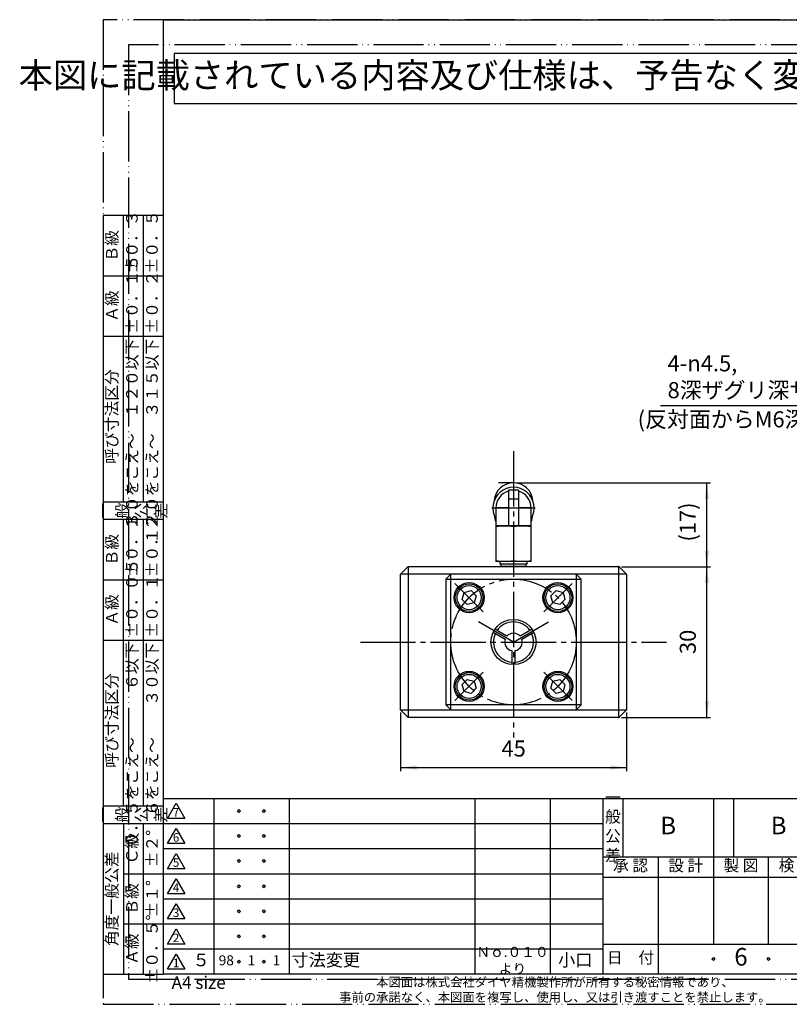
# Model space of a CAD drawing. Extents: x -609 to -308, y -280 to -84.
# Drawn here: x -609 to -456, y -280 to -84 of the extents above; entities that cross this region are included whole.
import ezdxf

# ---------------------------------------------------------------- set-up
doc = ezdxf.new("R2010")
doc.units = 0
doc.linetypes.add('DASH_CENTER', pattern=[14, 11, -1, 1, -1])
doc.linetypes.add('PHANTOM', pattern=[13, 10, -1, 0, -1, 0, -1])
doc.layers.get('0').update_dxf_attribs({"linetype": 'CONTINUOUS'})
for name, color, linetype in [('1', 7, 'CONTINUOUS'), ('AM_4', 7, 'CONTINUOUS'), ('AM_7', 7, 'CONTINUOUS')]:
    doc.layers.add(name, color=color, linetype=linetype)
doc.styles.add('CONVERTER_11', font='txt.shx', dxfattribs={"width": 0.9})
doc.styles.add('CONVERTER_12', font='MS Mincho.ttf', dxfattribs={"width": 0.89})
doc.dimstyles.new('ME10_DIM_15', dxfattribs={"dimtxt": 3.2, "dimasz": 3.2, "dimexe": 0.7, "dimexo": 0.5, "dimgap": 1.2, "dimtad": 1, "dimdec": 3, "dimtxsty": 'CONVERTER_11', "dimsah": 1, "dimcen": 0.09, "dimclrd": 2, "dimclre": 2, "dimclrt": 2, "dimazin": 3, "dimtfac": 1, "dimtdec": 4, "dimtix": 1, "dimtmove": 0, "dimatfit": 3, "dimtolj": 1, "dimtzin": 0})
doc.dimstyles.new('ME10_DIM_16', dxfattribs={"dimtxt": 3.2, "dimasz": 3.2, "dimexe": 0.7, "dimexo": 0.5, "dimgap": 1.2, "dimtad": 1, "dimdec": 3, "dimtxsty": 'CONVERTER_11', "dimsah": 1, "dimcen": 0.09, "dimclrd": 2, "dimclre": 2, "dimclrt": 2, "dimazin": 3, "dimtfac": 1, "dimtdec": 4, "dimtix": 1, "dimtmove": 0, "dimatfit": 3, "dimtolj": 1, "dimtzin": 0})
doc.dimstyles.new('ME10_DIM_17', dxfattribs={"dimtxt": 3.2, "dimasz": 3.2, "dimexe": 0.7, "dimexo": 0.5, "dimgap": 1.2, "dimtad": 1, "dimdec": 3, "dimtxsty": 'CONVERTER_11', "dimsah": 1, "dimcen": 0.09, "dimclrd": 2, "dimclre": 2, "dimclrt": 2, "dimazin": 3, "dimtfac": 1, "dimtdec": 4, "dimtix": 1, "dimtmove": 0, "dimatfit": 3, "dimtolj": 1, "dimtzin": 0})

# ---------------------------------------------------------------- blocks, each defined once
blk = doc.blocks.new('FORMAT_A4', base_point=(-451.83, -184.89))
at = {"layer": '1', "color": 4, "linetype": 'PHANTOM'}
for p, q in [((-592.83, -83.89), (-592.83, -279.89)), ((-312.83, -83.89), (-592.83, -83.89)), ((-312.83, -279.89), (-312.83, -83.89)), ((-587.83, -88.89), (-587.83, -274.89)), ((-317.83, -88.89), (-587.83, -88.89)), ((-317.83, -274.89), (-317.83, -88.89)), ((-587.83, -274.89), (-317.83, -274.89)), ((-592.83, -279.89), (-312.83, -279.89))]:
    blk.add_line(p, q, dxfattribs=at)
blk = doc.blocks.new('A4_製図用紙_横', base_point=(-451.83, -184.89))
at = {"layer": '1', "color": 7, "linetype": 'CONTINUOUS'}
for p, q in [((-580.83, -273.89), (-580.83, -83.89)), ((-580.83, -83.89), (-312.83, -83.89)), ((-312.83, -83.89), (-312.83, -273.89)), ((-592.83, -122.89), (-592.83, -183.39)), ((-580.83, -122.89), (-592.83, -122.89)), ((-592.83, -183.39), (-592.83, -243.89)), ((-580.83, -238.89), (-312.83, -238.89)), ((-493.33, -238.89), (-493.33, -273.89)), ((-449.33, -238.89), (-449.33, -273.89)), ((-422.33, -238.89), (-422.33, -273.89)), ((-395.33, -238.89), (-395.33, -273.89)), ((-592.83, -243.89), (-592.83, -273.89)), ((-592.83, -273.89), (-580.83, -273.89)), ((-312.83, -273.89), (-580.83, -273.89))]:
    blk.add_line(p, q, dxfattribs=at)
at = {"layer": '1', "color": 2, "linetype": 'CONTINUOUS'}
for p, q in [((-588.83, -179.89), (-588.83, -122.89)), ((-584.83, -179.89), (-584.83, -122.89)), ((-592.83, -134.89), (-580.83, -134.89)), ((-592.83, -146.89), (-580.83, -146.89)), ((-592.83, -179.89), (-580.83, -179.89)), ((-580.83, -183.39), (-592.83, -183.39)), ((-588.83, -240.39), (-588.83, -183.39)), ((-584.83, -240.39), (-584.83, -183.39)), ((-592.83, -195.39), (-580.83, -195.39)), ((-592.83, -207.39), (-580.83, -207.39)), ((-570.83, -238.89), (-570.83, -273.89)), ((-555.83, -238.89), (-555.83, -273.89)), ((-518.83, -238.89), (-518.83, -273.89)), ((-503.83, -238.89), (-503.83, -273.89)), ((-489.33, -238.89), (-489.33, -250.55)), ((-471.33, -238.89), (-471.33, -250.55)), ((-467.33, -238.89), (-467.33, -250.55)), ((-445.33, -238.89), (-445.33, -273.89)), ((-418.33, -238.89), (-418.33, -273.89)), ((-391.33, -238.89), (-391.33, -273.89)), ((-337.83, -238.89), (-337.83, -250.55)), ((-333.83, -238.89), (-333.83, -250.55)), ((-592.83, -240.39), (-580.83, -240.39)), ((-580.07, -242.89), (-578.33, -239.88)), ((-578.33, -239.88), (-576.6, -242.89)), ((-576.6, -242.89), (-580.07, -242.89)), ((-566.13, -241.39), (-565.83, -241.09)), ((-565.83, -241.69), (-566.13, -241.39)), ((-565.83, -241.09), (-565.53, -241.39)), ((-565.53, -241.39), (-565.83, -241.69)), ((-561.13, -241.39), (-560.83, -241.09)), ((-560.83, -241.69), (-561.13, -241.39)), ((-560.83, -241.09), (-560.53, -241.39)), ((-560.53, -241.39), (-560.83, -241.69)), ((-592.83, -243.89), (-580.83, -243.89)), ((-588.83, -243.89), (-588.83, -273.89)), ((-584.83, -273.89), (-584.83, -243.89)), ((-580.83, -243.89), (-493.33, -243.89)), ((-580.07, -247.89), (-578.33, -244.88)), ((-578.33, -244.88), (-576.6, -247.89)), ((-566.13, -246.39), (-565.83, -246.09)), ((-565.83, -246.69), (-566.13, -246.39)), ((-565.83, -246.09), (-565.53, -246.39)), ((-565.53, -246.39), (-565.83, -246.69)), ((-561.13, -246.39), (-560.83, -246.09)), ((-560.83, -246.69), (-561.13, -246.39)), ((-560.83, -246.09), (-560.53, -246.39)), ((-560.53, -246.39), (-560.83, -246.69)), ((-580.83, -248.89), (-493.33, -248.89)), ((-576.6, -247.89), (-580.07, -247.89)), ((-580.07, -252.89), (-578.33, -249.88)), ((-578.33, -249.88), (-576.6, -252.89)), ((-493.33, -250.55), (-449.33, -250.55)), ((-482.33, -250.55), (-482.33, -273.89)), ((-471.33, -250.55), (-471.33, -267.89)), ((-460.33, -267.89), (-460.33, -250.55)), ((-449.33, -250.55), (-312.83, -250.55)), ((-566.13, -251.39), (-565.83, -251.09)), ((-565.83, -251.69), (-566.13, -251.39)), ((-565.83, -251.09), (-565.53, -251.39)), ((-565.53, -251.39), (-565.83, -251.69)), ((-561.13, -251.39), (-560.83, -251.09)), ((-560.83, -251.69), (-561.13, -251.39)), ((-560.83, -251.09), (-560.53, -251.39)), ((-560.53, -251.39), (-560.83, -251.69)), ((-588.83, -253.89), (-580.83, -253.89)), ((-580.83, -253.89), (-493.33, -253.89)), ((-576.6, -252.89), (-580.07, -252.89)), ((-493.33, -254.55), (-449.33, -254.55)), ((-580.07, -257.89), (-578.33, -254.88)), ((-578.33, -254.88), (-576.6, -257.89)), ((-566.13, -256.39), (-565.83, -256.09)), ((-565.83, -256.69), (-566.13, -256.39)), ((-565.83, -256.09), (-565.53, -256.39)), ((-565.53, -256.39), (-565.83, -256.69)), ((-561.13, -256.39), (-560.83, -256.09)), ((-560.83, -256.69), (-561.13, -256.39)), ((-560.83, -256.09), (-560.53, -256.39)), ((-560.53, -256.39), (-560.83, -256.69)), ((-576.6, -257.89), (-580.07, -257.89)), ((-580.83, -258.89), (-493.33, -258.89)), ((-580.07, -262.89), (-578.33, -259.88)), ((-578.33, -259.88), (-576.6, -262.89)), ((-566.13, -261.39), (-565.83, -261.09)), ((-565.83, -261.69), (-566.13, -261.39)), ((-565.83, -261.09), (-565.53, -261.39)), ((-565.53, -261.39), (-565.83, -261.69)), ((-561.13, -261.39), (-560.83, -261.09)), ((-560.83, -261.69), (-561.13, -261.39)), ((-560.83, -261.09), (-560.53, -261.39)), ((-560.53, -261.39), (-560.83, -261.69)), ((-449.33, -262.22), (-312.83, -262.22)), ((-588.83, -263.89), (-580.83, -263.89)), ((-580.83, -263.89), (-493.33, -263.89)), ((-576.6, -262.89), (-580.07, -262.89)), ((-580.07, -267.89), (-578.33, -264.88)), ((-578.33, -264.88), (-576.6, -267.89)), ((-566.13, -266.39), (-565.83, -266.09)), ((-565.83, -266.69), (-566.13, -266.39)), ((-565.83, -266.09), (-565.53, -266.39)), ((-565.53, -266.39), (-565.83, -266.69)), ((-561.13, -266.39), (-560.83, -266.09)), ((-560.83, -266.69), (-561.13, -266.39)), ((-560.83, -266.09), (-560.53, -266.39)), ((-560.53, -266.39), (-560.83, -266.69)), ((-439.42, -270.89), (-428.25, -265.22)), ((-576.6, -267.89), (-580.07, -267.89)), ((-493.33, -267.89), (-449.33, -267.89)), ((-493.33, -268.89), (-580.83, -268.89)), ((-580.07, -272.89), (-578.33, -269.88)), ((-578.33, -269.88), (-576.6, -272.89)), ((-566.13, -271.39), (-565.83, -271.09)), ((-565.83, -271.69), (-566.13, -271.39)), ((-565.83, -271.09), (-565.53, -271.39)), ((-565.53, -271.39), (-565.83, -271.69)), ((-561.13, -271.39), (-560.83, -271.09)), ((-560.83, -271.69), (-561.13, -271.39)), ((-560.83, -271.09), (-560.53, -271.39)), ((-560.53, -271.39), (-560.83, -271.69)), ((-471.63, -270.89), (-471.33, -270.59)), ((-471.33, -271.19), (-471.63, -270.89)), ((-471.33, -270.59), (-471.03, -270.89)), ((-471.03, -270.89), (-471.33, -271.19)), ((-460.63, -270.89), (-460.33, -270.59)), ((-460.33, -271.19), (-460.63, -270.89)), ((-460.33, -270.59), (-460.03, -270.89)), ((-460.03, -270.89), (-460.33, -271.19)), ((-576.6, -272.89), (-580.07, -272.89))]:
    blk.add_line(p, q, dxfattribs=at)
at = {"layer": '1'}
blk.add_blockref('FORMAT_A4', (-451.83, -184.89), dxfattribs=at)
at = {"layer": '1', "color": 2, "char_height": 2.3, "rotation": 90, "style": 'CONVERTER_12'}
for s, insert, attachment_point in [('±０．３', (-586.83, -134.39), 4), ('±０．５', (-582.83, -134.39), 4), ('Ｂ級', (-590.83, -128.89), 5), ('±０．１５', (-586.83, -146.39), 4), ('±０．２', (-582.83, -146.39), 4), ('Ａ級', (-590.83, -140.89), 5), ('\u3000\u3000３０をこえ～\u3000１２０以下', (-586.83, -147.39), 6), ('\u3000１２０をこえ～\u3000３１５以下', (-582.83, -147.39), 6), ('呼び寸法区分', (-590.83, -162.89), 5), ('一\\P般\\P公\\P差', (-586.83, -181.64), 5), ('±０．１', (-586.83, -194.89), 4), ('±０．２', (-582.83, -194.89), 4), ('Ｂ級', (-590.83, -189.39), 5), ('±０．０５', (-586.83, -206.89), 4), ('±０．１', (-582.83, -206.89), 4), ('Ａ級', (-590.83, -201.39), 5), ('\u3000０．５をこえ～\u3000\u3000\u3000６以下', (-586.83, -207.89), 6), ('\u3000\u3000\u3000６をこえ～\u3000\u3000３０以下', (-582.83, -207.89), 6), ('呼び寸法区分', (-590.83, -223.39), 5), ('一\\P般\\P公\\P差', (-586.83, -242.14), 5), ('Ｃ級', (-586.83, -248.89), 5), ('±２°', (-582.83, -248.89), 5), ('角度一般公差', (-590.83, -258.89), 5), ('Ｂ級', (-586.83, -258.89), 5), ('±１°', (-582.83, -258.89), 5), ('±０．５°', (-582.83, -268.89), 5), ('Ａ級', (-586.83, -268.89), 5)]:
    blk.add_mtext(s, dxfattribs=dict(at, insert=insert, attachment_point=attachment_point))
at = {"layer": '1', "color": 2, "attachment_point": 5}
for s, insert, char_height, style in [('一\\P般\\P公\\P差', (-491.33, -244.75), 2.3, 'CONVERTER_12'), ('熱\\P処\\P理', (-447.33, -244.72), 2.3, 'CONVERTER_12'), ('材\\P \\P質', (-420.33, -244.72), 2.3, 'CONVERTER_12'), ('機\\P \\P名', (-393.33, -244.72), 2.3, 'CONVERTER_12'), ('個\\P \\P数', (-335.83, -244.72), 2.3, 'CONVERTER_12'), ('7', (-578.33, -241.89), 1.7, 'CONVERTER_11'), ('6', (-578.33, -246.89), 1.7, 'CONVERTER_11'), ('5', (-578.33, -251.89), 1.7, 'CONVERTER_11'), ('設 計', (-476.83, -252.55), 2.3, 'CONVERTER_12'), ('製 図', (-465.83, -252.55), 2.3, 'CONVERTER_12'), ('検 図', (-454.83, -252.55), 2.3, 'CONVERTER_12'), ('名\\P \\P称', (-393.33, -256.39), 2.3, 'CONVERTER_12'), ('承 認', (-487.83, -252.55), 2.3, 'CONVERTER_12'), ('4', (-578.33, -256.89), 1.7, 'CONVERTER_11'), ('3', (-578.33, -261.89), 1.7, 'CONVERTER_11'), ('木\\P \\P型', (-420.33, -268.05), 2.3, 'CONVERTER_12'), ('番\\P \\P号', (-393.33, -268.05), 2.3, 'CONVERTER_12'), ('2', (-578.33, -266.89), 1.7, 'CONVERTER_11'), ('日\u3000付', (-487.83, -270.89), 2.3, 'CONVERTER_12'), ('1', (-578.33, -271.89), 1.7, 'CONVERTER_11')]:
    blk.add_mtext(s, dxfattribs=dict(at, insert=insert, char_height=char_height, style=style))
at = {"layer": '1', "color": 3, "attachment_point": 5}
for s, insert, char_height, style in [('SCH30', (-364.33, -244.75), 4, 'CONVERTER_11'), ('A4 size', (-573.83, -275.89), 2.5, 'CONVERTER_11'), ('本図面は株式会社ダイヤ精機製作所が所有する秘密情報であり、\\P事前の承諾なく、本図面を複写し、使用し、又は引き渡すことを禁止します。', (-502.89, -277.2), 1.8, 'CONVERTER_12')]:
    blk.add_mtext(s, dxfattribs=dict(at, insert=insert, char_height=char_height, style=style))
at = {"layer": '1', "color": 5}
for s, insert, char_height, attachment_point, style in [('Ｎｏ.０１０\\P\u3000\u3000\u3000より', (-511.33, -271.39), 2, 5, 'CONVERTER_12'), ('５', (-573.33, -271.39), 2.5, 5, 'CONVERTER_12'), ('98', (-568.33, -271.39), 2, 5, 'CONVERTER_11'), ('1', (-563.33, -271.39), 2, 5, 'CONVERTER_11'), ('1', (-558.33, -271.39), 2, 5, 'CONVERTER_11'), ('寸法変更', (-555.33, -271.39), 2.5, 4, 'CONVERTER_12'), ('小口', (-498.83, -271.39), 2.5, 5, 'CONVERTER_12'), ('A4', (-395.27, -279.1), 3.2, 8, 'CONVERTER_11')]:
    blk.add_mtext(s, dxfattribs=dict(at, insert=insert, char_height=char_height, attachment_point=attachment_point, style=style))
at = {"layer": '1', "color": 7, "insert": (-352.33, -277.39), "char_height": 5, "attachment_point": 5, "style": 'CONVERTER_12'}
blk.add_mtext('株式会社\u3000ダイヤ精機製作所', dxfattribs=at)
blk = doc.blocks.new('*D8')
at = {"layer": '1', "color": 2, "linetype": 'CONTINUOUS'}
for p, q in [((-510.63, -176.07), (-471.93, -176.07)), ((-472.63, -192.77), (-472.63, -176.07)), ((-489.63, -192.77), (-471.93, -192.77))]:
    blk.add_line(p, q, dxfattribs=at)
at = {"layer": '1', "color": 2}
for points in [[(-472.21, -179.27), (-473.06, -179.27), (-472.63, -176.07)], [(-473.06, -189.57), (-472.21, -189.57), (-472.63, -192.77)]]:
    blk.add_solid(points, dxfattribs=at)
at = {"layer": '1', "color": 2, "insert": (-473.83, -187.78), "char_height": 3.2, "attachment_point": 7, "rotation": 90, "style": 'CONVERTER_11'}
blk.add_mtext('(17)', dxfattribs=at)
blk = doc.blocks.new('*D9')
at = {"layer": '1', "color": 2, "linetype": 'CONTINUOUS'}
for p, q in [((-489.63, -192.77), (-471.93, -192.77)), ((-472.63, -222.77), (-472.63, -192.77)), ((-489.63, -222.77), (-471.93, -222.77))]:
    blk.add_line(p, q, dxfattribs=at)
at = {"layer": '1', "color": 2}
for points in [[(-472.21, -195.97), (-473.06, -195.97), (-472.63, -192.77)], [(-473.06, -219.57), (-472.21, -219.57), (-472.63, -222.77)]]:
    blk.add_solid(points, dxfattribs=at)
at = {"layer": '1', "color": 2, "insert": (-473.83, -210.17), "char_height": 3.2, "attachment_point": 7, "rotation": 90, "style": 'CONVERTER_11'}
blk.add_mtext('30', dxfattribs=at)
blk = doc.blocks.new('*D10')
at = {"layer": '1', "color": 2, "linetype": 'CONTINUOUS'}
for p, q in [((-533.63, -221.77), (-533.63, -233.47)), ((-488.63, -221.77), (-488.63, -233.47)), ((-533.63, -232.77), (-488.63, -232.77))]:
    blk.add_line(p, q, dxfattribs=at)
at = {"layer": '1', "color": 2}
for points in [[(-530.43, -232.35), (-530.43, -233.19), (-533.63, -232.77)], [(-491.83, -233.19), (-491.83, -232.35), (-488.63, -232.77)]]:
    blk.add_solid(points, dxfattribs=at)
at = {"layer": '1', "color": 2, "insert": (-513.53, -231.57), "char_height": 3.2, "attachment_point": 7, "rotation": 0.0001, "style": 'CONVERTER_11'}
blk.add_mtext('45', dxfattribs=at)
blk = doc.blocks.new('*D13')
at = {"layer": '1', "color": 2, "linetype": 'CONTINUOUS'}
for p, q in [((-417.94, -146.09), (-428.34, -160.75)), ((-428.34, -160.75), (-481.86, -160.75))]:
    blk.add_line(p, q, dxfattribs=at)
at = {"layer": '1', "color": 2}
blk.add_solid([(-419.44, -148.94), (-420.13, -148.45), (-417.94, -146.09)], dxfattribs=at)
at = {"layer": '1', "color": 2, "insert": (-480.45, -159.23), "char_height": 3.2, "attachment_point": 7, "rotation": 0.0001, "style": 'CONVERTER_12'}
blk.add_mtext('\\C2;4-{\\Fgdt;n}\\C2;4.5\\C2;, 8深ザグリ深サ4.5', dxfattribs=at)

msp = doc.modelspace()

# ---------------------------------------------------------------- linework, layer by layer
at = {"color": 2, "linetype": 'DASH_CENTER'}
for p, q in [((-522.8022, -196.1021), (-517.1454, -201.759)), ((-499.4677, -196.1021), (-505.1245, -201.759)), ((-522.8022, -219.4366), (-517.1454, -213.7798)), ((-499.4677, -219.4366), (-505.1245, -213.7798))]:
    msp.add_line(p, q, dxfattribs=at)
at = {"color": 4, "linetype": 'CONTINUOUS'}
for p, q in [((-521.368, -199.3041), (-520.9944, -197.9099)), ((-520.9944, -197.9099), (-519.6002, -197.5363)), ((-519.6002, -197.5363), (-518.5796, -198.557)), ((-503.6903, -198.557), (-502.6697, -197.5363)), ((-502.6697, -197.5363), (-501.2755, -197.9099)), ((-501.2755, -197.9099), (-500.9019, -199.3041)), ((-520.3474, -200.3247), (-521.368, -199.3041)), ((-518.5796, -198.557), (-518.9532, -199.9512)), ((-503.3167, -199.9512), (-503.6903, -198.557)), ((-500.9019, -199.3041), (-501.9225, -200.3247)), ((-518.9532, -199.9512), (-520.3474, -200.3247)), ((-501.9225, -200.3247), (-503.3167, -199.9512)), ((-521.368, -216.2346), (-520.3474, -215.214)), ((-520.3474, -215.214), (-518.9532, -215.5876)), ((-518.9532, -215.5876), (-518.5796, -216.9818)), ((-503.6903, -216.9818), (-503.3167, -215.5876)), ((-503.3167, -215.5876), (-501.9225, -215.214)), ((-501.9225, -215.214), (-500.9019, -216.2346)), ((-520.9944, -217.6288), (-521.368, -216.2346)), ((-518.5796, -216.9818), (-519.6002, -218.0024)), ((-502.6697, -218.0024), (-503.6903, -216.9818)), ((-500.9019, -216.2346), (-501.2755, -217.6288)), ((-519.6002, -218.0024), (-520.9944, -217.6288)), ((-501.2755, -217.6288), (-502.6697, -218.0024))]:
    msp.add_line(p, q, dxfattribs=at)
for centre, radius in [((-519.9738, -198.9305), 2.75), ((-519.9738, -198.9305), 2.4036), ((-502.2961, -198.9305), 2.75), ((-502.2961, -198.9305), 2.4036), ((-519.9738, -216.6082), 2.75), ((-519.9738, -216.6082), 2.4036), ((-502.2961, -216.6082), 2.75), ((-502.2961, -216.6082), 2.4036)]:
    msp.add_circle(centre, radius, dxfattribs=at)
at = {"layer": '1', "color": 2, "linetype": 'DASH_CENTER'}
for p, q in [((-511.1349, -169.7694), (-511.1349, -226.7694)), ((-511.1349, -207.7694), (-518.1065, -203.7444)), ((-511.1349, -207.7694), (-504.1634, -203.7444)), ((-541.6349, -207.7694), (-480.6349, -207.7694))]:
    msp.add_line(p, q, dxfattribs=at)
at = {"layer": '1', "color": 5, "linetype": 'CONTINUOUS'}
msp.add_line((-511.1349, -176.0694), (-514.1349, -176.0694), dxfattribs=at)
at = {"layer": '1', "color": 4, "linetype": 'CONTINUOUS'}
for p, q in [((-533.6349, -194.2694), (-532.1349, -192.7694)), ((-532.1349, -192.7694), (-532.1349, -222.7694)), ((-532.1349, -192.7694), (-490.1349, -192.7694)), ((-490.1349, -222.7694), (-490.1349, -192.7694)), ((-488.6349, -194.2694), (-490.1349, -192.7694)), ((-488.6349, -194.2694), (-533.6349, -194.2694)), ((-533.6349, -221.2694), (-533.6349, -194.2694)), ((-523.6349, -194.2694), (-524.6349, -195.2694)), ((-524.6349, -195.2694), (-524.6349, -220.2694)), ((-524.6349, -195.2694), (-497.6349, -195.2694)), ((-498.6349, -194.2694), (-523.6349, -194.2694)), ((-523.6349, -221.2694), (-523.6349, -194.2694)), ((-497.6349, -195.2694), (-498.6349, -194.2694)), ((-498.6349, -194.2694), (-498.6349, -221.2694)), ((-497.6349, -220.2694), (-497.6349, -195.2694)), ((-488.6349, -194.2694), (-488.6349, -221.2694)), ((-512.4449, -206.6089), (-514.8453, -205.2231)), ((-507.4246, -205.2231), (-509.825, -206.6089)), ((-515.1953, -205.8293), (-512.7949, -207.2152)), ((-509.475, -207.2152), (-507.0746, -205.8293)), ((-511.4849, -209.484), (-511.4849, -212.2557)), ((-510.7849, -212.2557), (-510.7849, -209.484)), ((-533.6349, -221.2694), (-488.6349, -221.2694)), ((-533.6349, -221.2694), (-532.1349, -222.7694)), ((-523.6349, -221.2694), (-524.6349, -220.2694)), ((-497.6349, -220.2694), (-524.6349, -220.2694)), ((-523.6349, -221.2694), (-498.6349, -221.2694)), ((-498.6349, -221.2694), (-497.6349, -220.2694)), ((-490.1349, -222.7694), (-488.6349, -221.2694)), ((-490.1349, -222.7694), (-532.1349, -222.7694))]:
    msp.add_line(p, q, dxfattribs=at)
at = {"layer": '1', "color": 3}
msp.add_lwpolyline([(-578.7264, -90.5945), (-578.7264, -100.5945), (-401.9139, -100.5945), (-401.9139, -90.5945)], close=True, dxfattribs=at)
at = {"layer": '1', "color": 2, "linetype": 'DASH_CENTER'}
msp.add_circle((-511.1349, -207.7694), 12.5, dxfattribs=at)
at = {"layer": '1', "color": 4, "linetype": 'CONTINUOUS'}
for centre, radius in [((-519.9738, -198.9305), 3), ((-502.2961, -198.9305), 3), ((-511.1349, -207.7694), 4.5), ((-519.9738, -216.6082), 3), ((-502.2961, -216.6082), 3)]:
    msp.add_circle(centre, radius, dxfattribs=at)
for radius, start, end in [(4, 35.0198, 144.9802), (4, 155.0198, 264.9802), (1.75, 161.536959, 258.463041), (1.75, 41.536959, 138.463041), (4, 275.0198, 24.9802), (1.75, 281.536959, 18.463041)]:
    msp.add_arc((-511.1349, -207.7694), radius, start, end, dxfattribs=at)
at = {"layer": '1', "color": 7}
for p in [(-511.1349, -176.0694), (-490.1349, -192.7694), (-490.1349, -192.7694), (-533.6349, -221.2694), (-488.6349, -221.2694), (-490.1349, -222.7694)]:
    msp.add_point(p, dxfattribs=at)
at = {"layer": 'AM_4', "color": 4, "linetype": 'CONTINUOUS'}
for p, q in [((-510.1349, -177.5694), (-512.1349, -177.5694)), ((-512.1349, -177.5694), (-512.1349, -184.6194)), ((-510.1349, -177.5694), (-510.1349, -184.6194)), ((-510.1349, -179.3194), (-512.1349, -179.3194)), ((-512.1349, -181.0694), (-514.6349, -181.0694)), ((-514.6349, -181.0694), (-514.6349, -191.7694)), ((-507.6349, -181.0694), (-510.1349, -181.0694)), ((-507.6349, -191.7694), (-507.6349, -181.0694)), ((-507.6349, -184.6194), (-514.6349, -184.6194)), ((-511.1349, -184.7644), (-511.1349, -191.6243)), ((-507.6349, -191.7694), (-514.6349, -191.7694)), ((-513.8849, -191.7694), (-513.8849, -192.2694)), ((-508.3849, -192.2694), (-508.3849, -191.7694)), ((-508.3849, -192.2694), (-513.8849, -192.2694)), ((-513.6349, -192.2694), (-513.6349, -192.7694)), ((-508.6349, -192.7694), (-513.6349, -192.7694)), ((-508.6349, -192.7694), (-508.6349, -192.2694))]:
    msp.add_line(p, q, dxfattribs=at)
for points in [[(-514.6349, -184.7644), (-514.2003, -184.7039), (-513.7639, -184.658), (-513.325, -184.6292), (-512.8849, -184.6194)], [(-512.8849, -184.6194), (-512.4474, -184.6291), (-512.0099, -184.6577), (-511.572, -184.7036), (-511.1349, -184.7644)], [(-511.1349, -184.7644), (-510.7003, -184.7039), (-510.2639, -184.658), (-509.825, -184.6292), (-509.3849, -184.6194)], [(-509.3849, -184.6194), (-508.9474, -184.6291), (-508.5099, -184.6577), (-508.072, -184.7036), (-507.6349, -184.7644)], [(-512.8849, -191.7694), (-513.3224, -191.7596), (-513.7599, -191.7311), (-514.1979, -191.6852), (-514.6349, -191.6243)], [(-511.1349, -191.6243), (-511.5696, -191.6849), (-512.006, -191.7307), (-512.4449, -191.7595), (-512.8849, -191.7694)], [(-509.3849, -191.7694), (-509.8224, -191.7596), (-510.2599, -191.7311), (-510.6979, -191.6852), (-511.1349, -191.6243)], [(-507.6349, -191.6243), (-508.0696, -191.6849), (-508.506, -191.7307), (-508.9449, -191.7595), (-509.3849, -191.7694)]]:
    msp.add_lwpolyline(points, dxfattribs=at)
for centre, radius, start, end in [((-511.1349, -179.9194), 3.85, 4.3069, 175.6931), ((-511.1349, -181.0694), 4.1, 328.61185, 211.38815), ((-511.1349, -181.0694), 3.5, 106.60155, 180), ((-511.1349, -181.0694), 3.5, 0, 73.39845), ((-511.1349, -182.2194), 3.85, 184.3069, 204.619977), ((-511.1349, -182.2194), 3.85, 335.380023, 355.6931)]:
    msp.add_arc(centre, radius, start, end, dxfattribs=at)
at = {"layer": 'AM_7', "color": 2, "linetype": 'DASH_CENTER'}
msp.add_line((-515.4399, -181.0694), (-506.8299, -181.0694), dxfattribs=at)

# ---------------------------------------------------------------- block references
msp.add_blockref('A4_製図用紙_横', (-451.8349, -184.8876))
at = {"layer": '1'}
msp.add_blockref('*D13', (0, 0), dxfattribs=at)

# ---------------------------------------------------------------- texts
at = {"layer": '1', "color": 3, "attachment_point": 5}
for s, insert, char_height, style in [('本図に記載されている内容及び仕様は、予告なく変更する可能性があります。', (-490.3201, -95.5945), 5, 'CONVERTER_12'), ('B', (-480.3349, -244.7546), 3.5, 'CONVERTER_11'), ('B', (-458.3349, -244.7546), 3.5, 'CONVERTER_11'), ('6', (-465.8349, -270.8876), 3.5, 'CONVERTER_11')]:
    msp.add_mtext(s, dxfattribs=dict(at, insert=insert, char_height=char_height, style=style))
at = {"layer": '1', "color": 2, "insert": (-465.4614, -163.845), "char_height": 3.2, "attachment_point": 5, "style": 'CONVERTER_12'}
msp.add_mtext('(反対面からM6深サ8)', dxfattribs=at)

# ---------------------------------------------------------------- dimensions: what is measured, and where the dimension line sits
at = {"layer": '1'}
dim = msp.add_linear_dim(base=(-472.6349, -192.7694), p1=(-511.1349, -176.0694), p2=(-490.1349, -192.7694), angle=90, text='(17)', dimstyle='ME10_DIM_15', dxfattribs=at)
dim.commit()
dim.dimension.update_dxf_attribs({"geometry": '*D8', "text_midpoint": (-475.4349, -184.4194), "text_rotation": 90})
dim = msp.add_linear_dim(base=(-472.6349, -222.7694), p1=(-490.1349, -192.7694), p2=(-490.1349, -222.7694), angle=90, dimstyle='ME10_DIM_16', dxfattribs=at)
dim.commit()
dim.dimension.update_dxf_attribs({"geometry": '*D9', "text_midpoint": (-475.4349, -207.7694), "text_rotation": 90})
dim = msp.add_linear_dim(base=(-533.6349, -232.7694), p1=(-488.6349, -221.2694), p2=(-533.6349, -221.2694), dimstyle='ME10_DIM_17', dxfattribs=at)
dim.commit()
dim.dimension.update_dxf_attribs({"geometry": '*D10', "text_midpoint": (-511.1349, -229.9694), "text_rotation": 0.000139})

doc.saveas('drawing.dxf')
